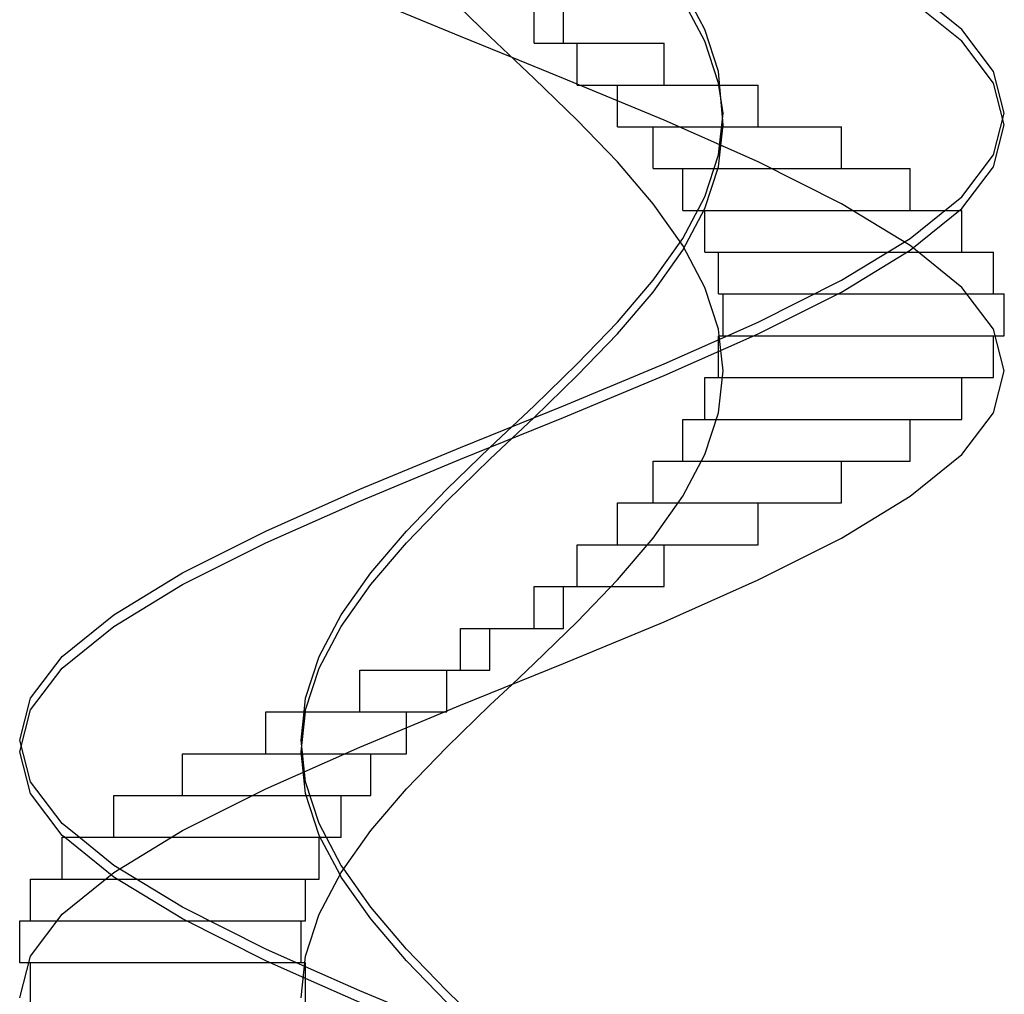
# Model space of a CAD drawing. Units: inches. Extents: x 19990 to 103843, y -28851 to 56239.
# Drawn here: x 62317 to 66517, y 34375 to 38534 of the extents above; entities that cross this region are included whole.
import ezdxf

# ---------------------------------------------------------------- set-up
doc = ezdxf.new("R2010")
doc.units = ezdxf.units.IN
doc.header["$MEASUREMENT"] = 0
doc.layers.add('freecads.com', color=7, linetype='Continuous')

msp = doc.modelspace()

# ---------------------------------------------------------------- linework, layer by layer
at = {"layer": 'freecads.com', "ltscale": 100}
for p, q in [((64197.3, 38461.9), (63767.9, 38640.2)), ((64322.8, 38461.9), (64138.7, 38640.2)), ((65239, 38491.8), (65145, 38670.1)), ((66335.3, 38491.8), (66115.8, 38670.1)), ((64510.9, 38433.5), (64510.9, 38611.9)), ((64636.4, 38433.5), (64636.4, 38611.9)), ((65239, 38441.8), (65145, 38620.1)), ((66335.3, 38441.8), (66115.8, 38620.1)), ((65297.2, 38313.4), (65239, 38491.8)), ((66471, 38313.4), (66335.3, 38491.8)), ((64416.9, 38372.7), (64197.3, 38461.9)), ((64510.9, 38283.5), (64322.8, 38461.9)), ((64510.9, 38433.5), (65065.8, 38433.5)), ((64695, 38255.2), (64695, 38433.5)), ((65065.8, 38255.2), (65065.8, 38433.5)), ((65297.2, 38263.4), (65239, 38441.8)), ((66471, 38263.4), (66335.3, 38441.8)), ((64636.4, 38283.5), (64416.9, 38372.7)), ((65316.9, 38085.1), (65297.2, 38313.4)), ((66516.9, 38135.1), (66471, 38313.4)), ((64695, 38105.2), (64510.9, 38283.5)), ((65065.8, 38105.2), (64636.4, 38283.5)), ((65316.9, 38135.1), (65297.2, 38263.4)), ((66516.9, 38085.1), (66471, 38263.4)), ((64695, 38255.2), (65466.9, 38255.2)), ((64866.9, 38076.8), (64866.9, 38255.2)), ((65466.9, 38076.8), (65466.9, 38255.2)), ((64866.9, 37926.8), (64695, 38105.2)), ((65466.9, 37926.8), (65065.8, 38105.2)), ((65297.2, 37956.7), (65316.9, 38135.1)), ((66471, 37956.7), (66516.9, 38135.1)), ((64866.9, 38076.8), (65822, 38076.8)), ((65019.1, 37898.5), (65019.1, 38076.8)), ((65297.2, 37906.7), (65316.9, 38085.1)), ((65822, 37898.5), (65822, 38076.8)), ((66471, 37906.7), (66516.9, 38085.1)), ((65019.1, 37748.5), (64866.9, 37926.8)), ((65239, 37778.4), (65297.2, 37956.7)), ((65822, 37748.5), (65466.9, 37926.8)), ((66335.3, 37778.4), (66471, 37956.7)), ((65019.1, 37898.5), (66115.8, 37898.5)), ((65145, 37720.1), (65145, 37898.5)), ((65239, 37728.4), (65297.2, 37906.7)), ((66115.8, 37720.1), (66115.8, 37898.5)), ((66335.3, 37728.4), (66471, 37906.7)), ((65145, 37600), (65239, 37778.4)), ((66115.8, 37600), (66335.3, 37778.4)), ((65145, 37570.1), (65019.1, 37748.5)), ((65145, 37550), (65239, 37728.4)), ((65145, 37720.1), (66335.3, 37720.1)), ((65239, 37541.8), (65239, 37720.1)), ((66115.8, 37570.1), (65822, 37748.5)), ((66115.8, 37550), (66335.3, 37728.4)), ((66335.3, 37541.8), (66335.3, 37720.1)), ((65019.1, 37421.7), (65145, 37600)), ((65822, 37421.7), (66115.8, 37600)), ((65019.1, 37371.7), (65145, 37550)), ((65239, 37391.8), (65145, 37570.1)), ((65822, 37371.7), (66115.8, 37550)), ((66335.3, 37391.8), (66115.8, 37570.1)), ((65239, 37541.8), (66471, 37541.8)), ((65297.2, 37363.4), (65297.2, 37541.8)), ((66471, 37363.4), (66471, 37541.8)), ((64866.9, 37243.3), (65019.1, 37421.7)), ((65297.2, 37213.4), (65239, 37391.8)), ((65466.9, 37243.3), (65822, 37421.7)), ((66471, 37213.4), (66335.3, 37391.8)), ((64866.9, 37193.3), (65019.1, 37371.7)), ((65297.2, 37363.4), (66516.9, 37363.4)), ((65316.9, 37185.1), (65316.9, 37363.4)), ((65466.9, 37193.3), (65822, 37371.7)), ((66516.9, 37185.1), (66516.9, 37363.4)), ((64695, 37065), (64866.9, 37243.3)), ((65065.8, 37065), (65466.9, 37243.3)), ((65300.3, 37185.1), (65297.2, 37213.4)), ((66516.9, 37035.1), (66471, 37213.4)), ((64695, 37015), (64866.9, 37193.3)), ((65065.8, 37015), (65466.9, 37193.3)), ((65297.2, 37006.7), (65297.2, 37185.1)), ((65297.2, 37185.1), (66516.9, 37185.1)), ((65316.9, 37035.1), (65300.3, 37185.1)), ((66471, 37006.7), (66471, 37185.1)), ((64510.9, 36886.6), (64695, 37065)), ((64636.4, 36886.6), (65065.8, 37065)), ((64510.9, 36836.6), (64695, 37015)), ((64636.4, 36836.6), (65065.8, 37015)), ((65239, 36828.4), (65239, 37006.7)), ((65239, 37006.7), (66471, 37006.7)), ((65297.2, 36856.7), (65316.9, 37035.1)), ((66335.3, 36828.4), (66335.3, 37006.7)), ((66471, 36856.7), (66516.9, 37035.1)), ((64197.3, 36708.3), (64636.4, 36886.6)), ((64416.9, 36797.4), (64510.9, 36886.6)), ((64197.3, 36658.3), (64636.4, 36836.6)), ((64322.8, 36658.3), (64510.9, 36836.6)), ((65239, 36678.4), (65297.2, 36856.7)), ((66335.3, 36678.4), (66471, 36856.7)), ((64322.8, 36708.3), (64416.9, 36797.4)), ((65145, 36650), (65145, 36828.4)), ((65145, 36828.4), (66335.3, 36828.4)), ((66115.8, 36650), (66115.8, 36828.4)), ((63767.9, 36529.9), (64197.3, 36708.3)), ((64138.7, 36529.9), (64322.8, 36708.3)), ((65145, 36500), (65239, 36678.4)), ((66115.8, 36500), (66335.3, 36678.4)), ((63767.9, 36479.9), (64197.3, 36658.3)), ((64138.7, 36479.9), (64322.8, 36658.3)), ((65019.1, 36471.7), (65019.1, 36650)), ((65019.1, 36650), (66115.8, 36650)), ((65822, 36471.7), (65822, 36650)), ((63366.9, 36351.6), (63767.9, 36529.9)), ((63966.9, 36351.6), (64138.7, 36529.9)), ((65019.1, 36321.7), (65145, 36500)), ((65822, 36321.7), (66115.8, 36500)), ((63366.9, 36301.6), (63767.9, 36479.9)), ((63966.9, 36301.6), (64138.7, 36479.9)), ((64866.9, 36293.3), (64866.9, 36471.7)), ((64866.9, 36471.7), (65822, 36471.7)), ((65466.9, 36293.3), (65466.9, 36471.7)), ((63011.7, 36173.2), (63366.9, 36351.6)), ((63814.6, 36173.2), (63966.9, 36351.6)), ((63011.7, 36123.2), (63366.9, 36301.6)), ((63814.6, 36123.2), (63966.9, 36301.6)), ((64695, 36115), (64695, 36293.3)), ((64695, 36293.3), (65466.9, 36293.3)), ((64866.9, 36143.3), (65019.1, 36321.7)), ((65065.8, 36115), (65065.8, 36293.3)), ((65466.9, 36143.3), (65822, 36321.7)), ((62717.9, 35994.9), (63011.7, 36173.2)), ((63688.7, 35994.9), (63814.6, 36173.2)), ((62717.9, 35944.9), (63011.7, 36123.2)), ((63688.7, 35944.9), (63814.6, 36123.2)), ((64695, 35965), (64866.9, 36143.3)), ((65065.8, 35965), (65466.9, 36143.3)), ((64510.9, 35936.6), (64510.9, 36115)), ((64510.9, 36115), (65065.8, 36115)), ((64636.4, 35936.6), (64636.4, 36115)), ((62498.4, 35816.5), (62717.9, 35994.9)), ((63594.7, 35816.5), (63688.7, 35994.9)), ((64510.9, 35786.6), (64695, 35965)), ((64636.4, 35786.6), (65065.8, 35965)), ((62498.4, 35766.5), (62717.9, 35944.9)), ((63594.7, 35766.5), (63688.7, 35944.9)), ((64197.3, 35758.3), (64197.3, 35936.6)), ((64197.3, 35936.6), (64636.4, 35936.6)), ((64322.8, 35758.3), (64322.8, 35936.6)), ((62362.7, 35638.2), (62498.4, 35816.5)), ((63536.5, 35638.2), (63594.7, 35816.5)), ((64197.3, 35608.3), (64636.4, 35786.6)), ((64416.9, 35697.4), (64510.9, 35786.6)), ((62362.7, 35588.2), (62498.4, 35766.5)), ((63536.5, 35588.2), (63594.7, 35766.5)), ((63767.9, 35579.9), (63767.9, 35758.3)), ((63767.9, 35758.3), (64322.8, 35758.3)), ((64138.7, 35579.9), (64138.7, 35758.3)), ((64322.8, 35608.3), (64416.9, 35697.4)), ((62316.9, 35459.8), (62362.7, 35638.2)), ((63530.1, 35579.9), (63536.5, 35638.2)), ((62316.9, 35409.8), (62362.7, 35588.2)), ((63366.9, 35401.6), (63366.9, 35579.9)), ((63366.9, 35579.9), (63767.9, 35579.9)), ((63516.9, 35459.8), (63530.1, 35579.9)), ((63516.9, 35409.8), (63535.6, 35579.9)), ((63535.6, 35579.9), (63536.5, 35588.2)), ((63767.9, 35429.9), (64197.3, 35608.3)), ((63767.9, 35579.9), (64138.7, 35579.9)), ((63966.9, 35401.6), (63966.9, 35579.9)), ((64138.7, 35429.9), (64322.8, 35608.3)), ((62362.7, 35281.5), (62316.9, 35459.8)), ((63536.5, 35281.5), (63516.9, 35459.8)), ((62362.7, 35231.5), (62316.9, 35409.8)), ((63366.9, 35251.6), (63767.9, 35429.9)), ((63536.5, 35231.5), (63516.9, 35409.8)), ((63966.9, 35251.6), (64138.7, 35429.9)), ((63011.7, 35223.2), (63011.7, 35401.6)), ((63011.7, 35401.6), (63366.9, 35401.6)), ((63366.9, 35401.6), (63966.9, 35401.6)), ((63814.6, 35223.2), (63814.6, 35401.6)), ((62498.4, 35103.1), (62362.7, 35281.5)), ((63594.7, 35103.1), (63536.5, 35281.5)), ((63011.7, 35073.2), (63366.9, 35251.6)), ((63814.6, 35073.2), (63966.9, 35251.6)), ((62498.4, 35053.1), (62362.7, 35231.5)), ((62717.9, 35044.9), (62717.9, 35223.2)), ((62717.9, 35223.2), (63011.7, 35223.2)), ((63011.7, 35223.2), (63814.6, 35223.2)), ((63594.7, 35053.1), (63536.5, 35231.5)), ((63688.7, 35044.9), (63688.7, 35223.2)), ((62570.1, 35044.9), (62498.4, 35103.1)), ((62717.9, 34894.9), (63011.7, 35073.2)), ((63688.7, 34924.8), (63594.7, 35103.1)), ((63688.7, 34894.9), (63814.6, 35073.2)), ((62508.6, 35044.9), (62498.4, 35053.1)), ((62498.4, 34866.5), (62498.4, 35044.9)), ((62498.4, 35044.9), (62717.9, 35044.9)), ((62717.9, 34874.8), (62508.6, 35044.9)), ((62717.9, 34924.8), (62570.1, 35044.9)), ((62717.9, 35044.9), (63688.7, 35044.9)), ((63683.4, 34884.8), (63594.7, 35053.1)), ((63594.7, 34866.5), (63594.7, 35044.9)), ((63011.7, 34746.4), (62717.9, 34924.8)), ((63699.3, 34909.8), (63688.7, 34924.8)), ((63814.6, 34746.4), (63699.3, 34909.8)), ((62362.7, 34688.2), (62362.7, 34866.5)), ((62362.7, 34866.5), (62498.4, 34866.5)), ((62498.4, 34716.5), (62717.9, 34894.9)), ((62498.4, 34866.5), (63594.7, 34866.5)), ((63011.7, 34696.4), (62717.9, 34874.8)), ((63536.5, 34688.2), (63536.5, 34866.5)), ((63594.7, 34716.5), (63688.7, 34894.9)), ((63688.7, 34874.8), (63683.4, 34884.8)), ((63814.6, 34696.4), (63688.7, 34874.8)), ((63366.9, 34568.1), (63011.7, 34746.4)), ((63966.9, 34568.1), (63814.6, 34746.4)), ((62362.7, 34538.2), (62498.4, 34716.5)), ((63366.9, 34518.1), (63011.7, 34696.4)), ((63536.5, 34538.2), (63594.7, 34716.5)), ((63966.9, 34518.1), (63814.6, 34696.4)), ((62316.9, 34509.8), (62316.9, 34688.2)), ((62316.9, 34688.2), (62362.7, 34688.2)), ((62362.7, 34688.2), (63536.5, 34688.2)), ((63516.9, 34509.8), (63516.9, 34688.2)), ((63536.5, 34492.6), (63366.9, 34568.1)), ((64138.7, 34389.7), (63966.9, 34568.1)), ((62316.9, 34359.8), (62362.7, 34538.2)), ((63516.9, 34359.8), (63536.5, 34538.2)), ((63516.9, 34509.8), (62316.9, 34509.8)), ((62362.7, 34331.5), (62362.7, 34509.8)), ((63536.5, 34442.6), (63366.9, 34518.1)), ((63536.5, 34509.8), (63516.9, 34509.8)), ((63536.5, 34331.5), (63536.5, 34509.8)), ((63767.9, 34389.7), (63536.5, 34492.6)), ((64138.7, 34339.7), (63966.9, 34518.1)), ((63767.9, 34339.7), (63536.5, 34442.6)), ((64197.3, 34211.4), (63767.9, 34389.7)), ((64322.8, 34211.4), (64138.7, 34389.7))]:
    msp.add_line(p, q, dxfattribs=at)

doc.saveas('drawing.dxf')
